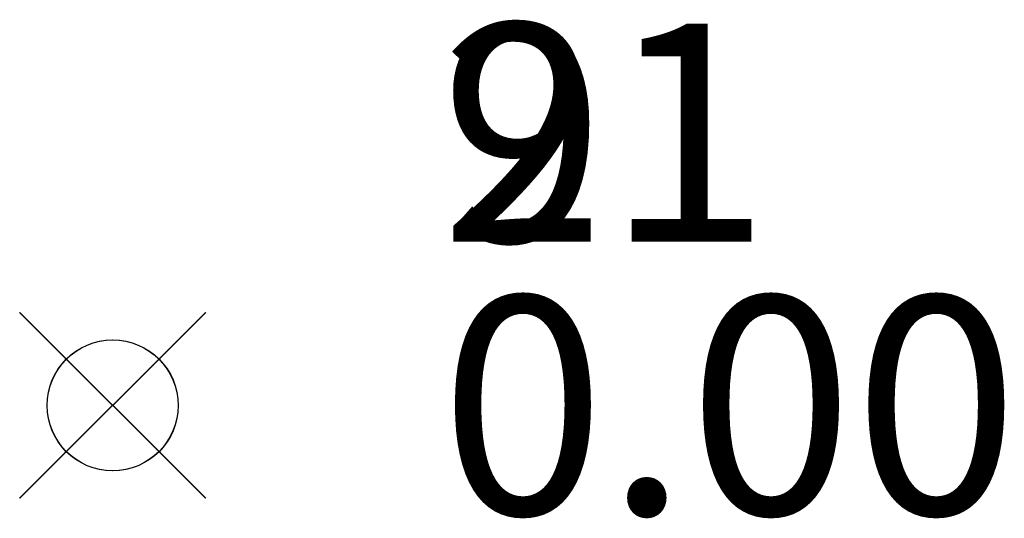
# Model space of a CAD drawing. Units: feet. Extents: x 33 to 1304432, y 5 to 102258.
# Drawn here: x 1300432 to 1300444, y 96924 to 96930 of the extents above; entities that cross this region are included whole.
import ezdxf

# ---------------------------------------------------------------- set-up
doc = ezdxf.new("R2010")
doc.units = ezdxf.units.FT
doc.header["$MEASUREMENT"] = 0
for name, color, linetype in [('05056SV02$0$PNTDESC', 181, 'Continuous'), ('05056SV02$0$PNTELEV', 181, 'Continuous'), ('05056SV02$0$PNTNO', 181, 'Continuous'), ('05056SV02$0$PNTS', 181, 'Continuous'), ('05056SV02$0$PNTSELEV', 181, 'Continuous'), ('05056SV02$0$PNTSMARK', 181, 'Continuous'), ('05056SV02$0$PNTSNO', 181, 'Continuous'), ('XREF-AR', 7, 'Continuous')]:
    doc.layers.add(name, color=color, linetype=linetype)
doc.styles.add('05056SV02$0$L100', font='simplex.shx')
doc.styles.add('05056SV02$0$PTXT', font='TXT')

# ---------------------------------------------------------------- blocks, each defined once
blk = doc.blocks.new('05056SV02$0$SPT32')
at = {"color": 0, "linetype": 'ByBlock'}
for p, q in [((0.5322, 0.5322), (-0.5322, -0.5322)), ((0.5322, -0.5322), (-0.5322, 0.5322))]:
    blk.add_line(p, q, dxfattribs=at)
blk.add_circle((0, 0), 0.375, dxfattribs=at)
blk = doc.blocks.new('05056SV02$0$SRVPNO2')
at = {"layer": '05056SV02$0$PNTDESC', "style": '05056SV02$0$L100'}
blk.add_attdef('DESC2', (1.5, -1.75), '', height=0.024, dxfattribs=at)
at = {"layer": '05056SV02$0$PNTELEV', "style": '05056SV02$0$L100'}
blk.add_attdef('ELEV2', (1.5, -0.5), '', height=0.024, dxfattribs=at)
at = {"layer": '05056SV02$0$PNTNO', "style": '05056SV02$0$L100'}
blk.add_attdef('PT#', (1.5, 0.75), '', height=0.024, dxfattribs=at)
blk = doc.blocks.new('05056SV02')
at = {"layer": '05056SV02$0$PNTS'}
for p in [(1300433.508, 96925.107), (1300433.51, 96925.107)]:
    blk.add_point(p, dxfattribs=at)
ref = blk.add_blockref('05056SV02$0$SRVPNO2', (1300433.51, 96925.107), dxfattribs=dict(at, xscale=2.5, yscale=2.5, zscale=2.5))
ref.add_attrib('PT#', '21', (1300437.26, 96926.982), dxfattribs={"layer": '05056SV02$0$PNTSNO', "height": 2.5, "style": '05056SV02$0$PTXT'})
ref.add_attrib('ELEV2', '0.00', (1300437.26, 96923.857), dxfattribs={"layer": '05056SV02$0$PNTSELEV', "height": 2.5, "style": '05056SV02$0$PTXT'})
ref = blk.add_blockref('05056SV02$0$SRVPNO2', (1300433.508, 96925.107), dxfattribs=dict(at, xscale=2.5, yscale=2.5, zscale=2.5))
ref.add_attrib('PT#', '9', (1300437.258, 96926.982), dxfattribs={"layer": '05056SV02$0$PNTSNO', "height": 2.5, "style": '05056SV02$0$PTXT'})
ref.add_attrib('ELEV2', '0.00', (1300437.258, 96923.857), dxfattribs={"layer": '05056SV02$0$PNTSELEV', "height": 2.5, "style": '05056SV02$0$PTXT'})
at = {"layer": '05056SV02$0$PNTSMARK', "xscale": 2, "yscale": 2, "zscale": 2}
for p in [(1300433.508, 96925.107), (1300433.51, 96925.107)]:
    blk.add_blockref('05056SV02$0$SPT32', p, dxfattribs=at)

msp = doc.modelspace()

# ---------------------------------------------------------------- block references
at = {"layer": 'XREF-AR'}
msp.add_blockref('05056SV02', (0, 0), dxfattribs=at)

doc.saveas('drawing.dxf')
